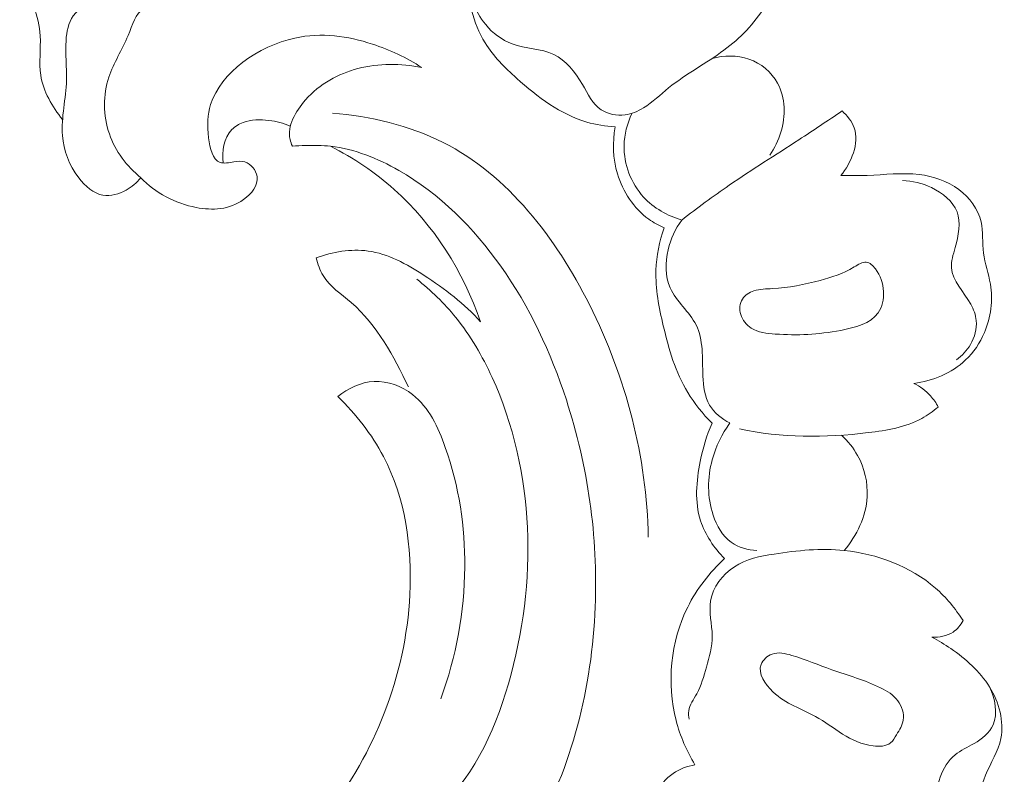
# Model space of a CAD drawing. Units: centimetres. Extents: x 793 to 1117, y -191 to 62.
# Drawn here: x 1016 to 1023, y -40 to -35 of the extents above; entities that cross this region are included whole.
import ezdxf

# ---------------------------------------------------------------- set-up
doc = ezdxf.new("R2010")
doc.units = ezdxf.units.CM
doc.header["$MEASUREMENT"] = 0
doc.layers.add('layer 1', color=7, linetype='Continuous')

msp = doc.modelspace()

# ---------------------------------------------------------------- linework, layer by layer
at = {"layer": 'layer 1', "color": 250, "lineweight": 20}
for points, knots in [([(1016.92505, -33.70704), (1016.85305, -33.67574), (1016.77705, -33.65434), (1016.70025, -33.63674), (1016.70025, -33.63674), (1016.66695, -33.62904), (1016.63345, -33.62204), (1016.59925, -33.62154), (1016.59925, -33.62154), (1016.52915, -33.62064), (1016.45555, -33.64674), (1016.40245, -33.69154), (1016.40245, -33.69154), (1016.33635, -33.74734), (1016.30195, -33.83204), (1016.26375, -33.91164), (1016.26375, -33.91164), (1016.23105, -33.97974), (1016.19565, -34.04404), (1016.14516, -34.10004), (1016.14516, -34.10004), (1016.09926, -34.15094), (1016.04086, -34.19484), (1016.01386, -34.25413), (1016.01386, -34.25413), (1015.98346, -34.32073), (1015.99286, -34.40663), (1016.01506, -34.48203), (1016.01506, -34.48203), (1016.03276, -34.54243), (1016.05876, -34.59613), (1016.07916, -34.65303), (1016.07916, -34.65303), (1016.10136, -34.71523), (1016.11696, -34.78133), (1016.12106, -34.84813), (1016.12106, -34.84813), (1016.12646, -34.93643), (1016.11166, -35.02583), (1016.12476, -35.11203), (1016.12476, -35.11203), (1016.14126, -35.22053), (1016.20195, -35.32393), (1016.27175, -35.40983)], [0, 0, 0, 0, 0.0833333, 0.0833333, 0.0833333, 0.0833333, 0.1666667, 0.1666667, 0.1666667, 0.1666667, 0.25, 0.25, 0.25, 0.25, 0.3333333, 0.3333333, 0.3333333, 0.3333333, 0.4166667, 0.4166667, 0.4166667, 0.4166667, 0.5, 0.5, 0.5, 0.5, 0.5833333, 0.5833333, 0.5833333, 0.5833333, 0.6666667, 0.6666667, 0.6666667, 0.6666667, 0.75, 0.75, 0.75, 0.75, 0.8333333, 0.8333333, 0.8333333, 0.8333333, 1, 1, 1, 1]), ([(1016.79695, -35.80143), (1016.77015, -35.83463), (1016.73735, -35.86243), (1016.69895, -35.88373), (1016.69895, -35.88373), (1016.65095, -35.91033), (1016.59425, -35.92693), (1016.54305, -35.91833), (1016.54305, -35.91833), (1016.47895, -35.90763), (1016.42345, -35.85743), (1016.38045, -35.80143), (1016.38045, -35.80143), (1016.31515, -35.71623), (1016.27885, -35.61743), (1016.27105, -35.51693), (1016.27105, -35.51693), (1016.26145, -35.39403), (1016.29455, -35.26863), (1016.29825, -35.14523), (1016.29825, -35.14523), (1016.30095, -35.05713), (1016.28855, -34.97003), (1016.29475, -34.87883), (1016.29475, -34.87883), (1016.29885, -34.81993), (1016.31065, -34.75923), (1016.34265, -34.71343), (1016.34265, -34.71343), (1016.38505, -34.65293), (1016.46265, -34.61853), (1016.54005, -34.60003), (1016.54005, -34.60003), (1016.59915, -34.58583), (1016.65825, -34.58093), (1016.70905, -34.55873), (1016.70905, -34.55873), (1016.78605, -34.52523), (1016.84435, -34.45253), (1016.90815, -34.38653), (1016.90815, -34.38653), (1016.96395, -34.32893), (1017.02385, -34.27653), (1017.09435, -34.25183), (1017.09435, -34.25183), (1017.15295, -34.23133), (1017.21895, -34.22993), (1017.28455, -34.23513), (1017.28455, -34.23513), (1017.31275, -34.23743), (1017.34085, -34.24083), (1017.36645, -34.23353), (1017.36645, -34.23353), (1017.40765, -34.22184), (1017.44235, -34.18244), (1017.46245, -34.14334)], [0, 0, 0, 0, 0.0666667, 0.0666667, 0.0666667, 0.0666667, 0.1333333, 0.1333333, 0.1333333, 0.1333333, 0.2, 0.2, 0.2, 0.2, 0.2666667, 0.2666667, 0.2666667, 0.2666667, 0.3333333, 0.3333333, 0.3333333, 0.3333333, 0.4, 0.4, 0.4, 0.4, 0.4666667, 0.4666667, 0.4666667, 0.4666667, 0.5333333, 0.5333333, 0.5333333, 0.5333333, 0.6, 0.6, 0.6, 0.6, 0.6666667, 0.6666667, 0.6666667, 0.6666667, 0.7333333, 0.7333333, 0.7333333, 0.7333333, 0.8, 0.8, 0.8, 0.8, 0.8666667, 0.8666667, 0.8666667, 0.8666667, 1, 1, 1, 1]), ([(1021.05394, -34.23703), (1021.06404, -34.27193), (1021.07094, -34.30793), (1021.07294, -34.34423), (1021.07294, -34.34423), (1021.07874, -34.44933), (1021.04364, -34.55593), (1020.99024, -34.64883), (1020.99024, -34.64883), (1020.92234, -34.76723), (1020.82484, -34.86343), (1020.71684, -34.94353), (1020.71684, -34.94353), (1020.59594, -35.03333), (1020.46174, -35.10313), (1020.34504, -35.19733), (1020.34504, -35.19733), (1020.28894, -35.24263), (1020.23694, -35.29363), (1020.17534, -35.33153), (1020.17534, -35.33153), (1020.13764, -35.35463), (1020.09644, -35.37293), (1020.05184, -35.37873), (1020.05184, -35.37873), (1019.99624, -35.38593), (1019.93544, -35.37373), (1019.89084, -35.34383), (1019.89084, -35.34383), (1019.83364, -35.30533), (1019.80304, -35.23753), (1019.76544, -35.17333), (1019.76544, -35.17333), (1019.71594, -35.08903), (1019.65405, -35.01103), (1019.57325, -34.97233), (1019.57325, -34.97233), (1019.48885, -34.93193), (1019.38365, -34.93413), (1019.29235, -34.90043), (1019.29235, -34.90043), (1019.22355, -34.87503), (1019.16255, -34.82923), (1019.11525, -34.77223), (1019.11525, -34.77223), (1019.03785, -34.67873), (1018.99725, -34.55503), (1018.99135, -34.43563)], [0, 0, 0, 0, 0.0769231, 0.0769231, 0.0769231, 0.0769231, 0.1538462, 0.1538462, 0.1538462, 0.1538462, 0.2307692, 0.2307692, 0.2307692, 0.2307692, 0.3076923, 0.3076923, 0.3076923, 0.3076923, 0.3846154, 0.3846154, 0.3846154, 0.3846154, 0.4615385, 0.4615385, 0.4615385, 0.4615385, 0.5384615, 0.5384615, 0.5384615, 0.5384615, 0.6153846, 0.6153846, 0.6153846, 0.6153846, 0.6923077, 0.6923077, 0.6923077, 0.6923077, 0.7692308, 0.7692308, 0.7692308, 0.7692308, 0.8461538, 0.8461538, 0.8461538, 0.8461538, 1, 1, 1, 1]), ([(1017.48405, -34.29203), (1017.41055, -34.34783), (1017.33315, -34.39853), (1017.25535, -34.44793), (1017.25535, -34.44793), (1017.13925, -34.52173), (1017.02205, -34.59263), (1016.88735, -34.63543), (1016.88735, -34.63543), (1016.86345, -34.64293), (1016.83915, -34.64963), (1016.81915, -34.66163), (1016.81915, -34.66163), (1016.76125, -34.69623), (1016.74055, -34.77513), (1016.71235, -34.84483), (1016.71235, -34.84483), (1016.67135, -34.94603), (1016.61445, -35.02813), (1016.58285, -35.12403), (1016.58285, -35.12403), (1016.54365, -35.24313), (1016.54365, -35.38363), (1016.58595, -35.50653), (1016.58595, -35.50653), (1016.62615, -35.62303), (1016.70435, -35.72373), (1016.79695, -35.80143)], [0, 0, 0, 0, 0.125, 0.125, 0.125, 0.125, 0.25, 0.25, 0.25, 0.25, 0.375, 0.375, 0.375, 0.375, 0.5, 0.5, 0.5, 0.5, 0.625, 0.625, 0.625, 0.625, 0.75, 0.75, 0.75, 0.75, 1, 1, 1, 1]), ([(1019.98484, -35.45953), (1019.92084, -35.45473), (1019.85634, -35.44473), (1019.79484, -35.42683), (1019.79484, -35.42683), (1019.61775, -35.37543), (1019.46435, -35.25893), (1019.32385, -35.13303), (1019.32385, -35.13303), (1019.24335, -35.06083), (1019.16715, -34.98553), (1019.11155, -34.89553), (1019.11155, -34.89553), (1019.02885, -34.76123), (1018.99215, -34.59413), (1018.99135, -34.43563)], [0, 0, 0, 0, 0.2, 0.2, 0.2, 0.2, 0.4, 0.4, 0.4, 0.4, 0.6, 0.6, 0.6, 0.6, 1, 1, 1, 1]), ([(1018.68595, -35.06073), (1018.58385, -34.99303), (1018.47135, -34.94113), (1018.35425, -34.90313), (1018.35425, -34.90313), (1018.18765, -34.84913), (1018.01205, -34.82343), (1017.83355, -34.86223), (1017.83355, -34.86223), (1017.58705, -34.91573), (1017.33515, -35.09223), (1017.26685, -35.30933), (1017.26685, -35.30933), (1017.24565, -35.37683), (1017.24225, -35.44813), (1017.25305, -35.53353), (1017.25305, -35.53353), (1017.26175, -35.60253), (1017.27985, -35.68073), (1017.33035, -35.69793), (1017.33035, -35.69793), (1017.35615, -35.70663), (1017.39025, -35.69963), (1017.42265, -35.69443), (1017.42265, -35.69443), (1017.44855, -35.69033), (1017.47345, -35.68743), (1017.49665, -35.69483), (1017.49665, -35.69483), (1017.53685, -35.70753), (1017.57225, -35.75073), (1017.57885, -35.79303), (1017.57885, -35.79303), (1017.58815, -35.85213), (1017.54125, -35.90953), (1017.48835, -35.94753), (1017.48835, -35.94753), (1017.39305, -36.01613), (1017.27865, -36.02153), (1017.17025, -36.00093), (1017.17025, -36.00093), (1017.02805, -35.97383), (1016.89615, -35.90183), (1016.79695, -35.80143)], [0, 0, 0, 0, 0.0833333, 0.0833333, 0.0833333, 0.0833333, 0.1666667, 0.1666667, 0.1666667, 0.1666667, 0.25, 0.25, 0.25, 0.25, 0.3333333, 0.3333333, 0.3333333, 0.3333333, 0.4166667, 0.4166667, 0.4166667, 0.4166667, 0.5, 0.5, 0.5, 0.5, 0.5833333, 0.5833333, 0.5833333, 0.5833333, 0.6666667, 0.6666667, 0.6666667, 0.6666667, 0.75, 0.75, 0.75, 0.75, 0.8333333, 0.8333333, 0.8333333, 0.8333333, 1, 1, 1, 1]), ([(1020.63704, -34.99933), (1020.71684, -34.97833), (1020.80514, -34.97583), (1020.88444, -35.00343), (1020.88444, -35.00343), (1020.96524, -35.03173), (1021.03674, -35.09133), (1021.07754, -35.16623), (1021.07754, -35.16623), (1021.13054, -35.26373), (1021.13144, -35.38733), (1021.09944, -35.49463), (1021.09944, -35.49463), (1021.08274, -35.55053), (1021.05714, -35.60203), (1021.02404, -35.64873)], [0, 0, 0, 0, 0.2, 0.2, 0.2, 0.2, 0.4, 0.4, 0.4, 0.4, 0.6, 0.6, 0.6, 0.6, 1, 1, 1, 1]), ([(1017.81585, -35.58933), (1017.80945, -35.57493), (1017.80405, -35.55983), (1017.80065, -35.54453), (1017.80065, -35.54453), (1017.78035, -35.45243), (1017.83625, -35.35483), (1017.90395, -35.27843), (1017.90395, -35.27843), (1018.00145, -35.16843), (1018.12355, -35.10233), (1018.25635, -35.06763), (1018.25635, -35.06763), (1018.39535, -35.03143), (1018.54605, -35.02963), (1018.68595, -35.06073)], [0, 0, 0, 0, 0.2, 0.2, 0.2, 0.2, 0.4, 0.4, 0.4, 0.4, 0.6, 0.6, 0.6, 0.6, 1, 1, 1, 1]), ([(1018.08475, -35.36653), (1018.34075, -35.38773), (1018.60105, -35.44843), (1018.82985, -35.56423), (1018.82985, -35.56423), (1019.26475, -35.78423), (1019.58575, -36.20343), (1019.81234, -36.65333), (1019.81234, -36.65333), (1020.06134, -37.14763), (1020.19654, -37.67903), (1020.20824, -38.21652)], [0, 0, 0, 0, 0.25, 0.25, 0.25, 0.25, 0.5, 0.5, 0.5, 0.5, 1, 1, 1, 1]), ([(1020.09734, -35.36843), (1020.06624, -35.43603), (1020.04654, -35.51013), (1020.04534, -35.58563), (1020.04534, -35.58563), (1020.04334, -35.71023), (1020.09154, -35.83853), (1020.17594, -35.93053), (1020.17594, -35.93053), (1020.24454, -36.00543), (1020.33714, -36.05623), (1020.43284, -36.08513)], [0, 0, 0, 0, 0.25, 0.25, 0.25, 0.25, 0.5, 0.5, 0.5, 0.5, 1, 1, 1, 1]), ([(1020.43284, -36.08513), (1020.53714, -36.00483), (1020.64274, -35.92623), (1020.75114, -35.85163), (1020.75114, -35.85163), (1020.90494, -35.74563), (1021.06414, -35.64783), (1021.22054, -35.54583), (1021.22054, -35.54583), (1021.31794, -35.48223), (1021.41424, -35.41713), (1021.51064, -35.35223)], [0, 0, 0, 0, 0.25, 0.25, 0.25, 0.25, 0.5, 0.5, 0.5, 0.5, 1, 1, 1, 1]), ([(1021.51064, -35.35223), (1021.54484, -35.38373), (1021.57644, -35.42223), (1021.59174, -35.46563), (1021.59174, -35.46563), (1021.62834, -35.56933), (1021.57194, -35.70053), (1021.50184, -35.78663)], [0, 0, 0, 0, 0.3333333, 0.3333333, 0.3333333, 0.3333333, 1, 1, 1, 1]), ([(1017.80275, -35.45403), (1017.75705, -35.43423), (1017.70845, -35.42203), (1017.65835, -35.41573), (1017.65835, -35.41573), (1017.59985, -35.40833), (1017.53945, -35.40903), (1017.48465, -35.42983), (1017.48465, -35.42983), (1017.45655, -35.44053), (1017.42985, -35.45643), (1017.40905, -35.47793), (1017.40905, -35.47793), (1017.35535, -35.53333), (1017.34015, -35.62523), (1017.35035, -35.70173)], [0, 0, 0, 0, 0.2, 0.2, 0.2, 0.2, 0.4, 0.4, 0.4, 0.4, 0.6, 0.6, 0.6, 0.6, 1, 1, 1, 1]), ([(1019.98484, -35.45953), (1019.96694, -35.56303), (1019.97014, -35.67193), (1020.00084, -35.77433), (1020.00084, -35.77433), (1020.03694, -35.89463), (1020.11094, -36.00603), (1020.21104, -36.07903), (1020.21104, -36.07903), (1020.24314, -36.10233), (1020.27784, -36.12183), (1020.31404, -36.13773)], [0, 0, 0, 0, 0.25, 0.25, 0.25, 0.25, 0.5, 0.5, 0.5, 0.5, 1, 1, 1, 1]), ([(1016.95725, -41.06362), (1016.96365, -41.14562), (1016.98415, -41.23121), (1017.02685, -41.30031), (1017.02685, -41.30031), (1017.11765, -41.44701), (1017.30905, -41.51921), (1017.49185, -41.54001), (1017.49185, -41.54001), (1017.87515, -41.58341), (1018.22055, -41.40041), (1018.52745, -41.18032), (1018.52745, -41.18032), (1018.89625, -40.91572), (1019.20935, -40.59752), (1019.43045, -40.21992), (1019.43045, -40.21992), (1019.69704, -39.76442), (1019.82984, -39.22252), (1019.85134, -38.68532), (1019.85134, -38.68532), (1019.87034, -38.21122), (1019.80254, -37.74072), (1019.65735, -37.29403), (1019.65735, -37.29403), (1019.55385, -36.97563), (1019.41105, -36.66933), (1019.21695, -36.39553), (1019.21695, -36.39553), (1019.03465, -36.13813), (1018.80705, -35.90953), (1018.53205, -35.75203), (1018.53205, -35.75203), (1018.38955, -35.67053), (1018.23435, -35.60803), (1018.07335, -35.58963), (1018.07335, -35.58963), (1018.01705, -35.58323), (1017.96005, -35.58223), (1017.90335, -35.58403), (1017.90335, -35.58403), (1017.87415, -35.58493), (1017.84495, -35.58663), (1017.81585, -35.58933)], [0, 0, 0, 0, 0.0833333, 0.0833333, 0.0833333, 0.0833333, 0.1666667, 0.1666667, 0.1666667, 0.1666667, 0.25, 0.25, 0.25, 0.25, 0.3333333, 0.3333333, 0.3333333, 0.3333333, 0.4166667, 0.4166667, 0.4166667, 0.4166667, 0.5, 0.5, 0.5, 0.5, 0.5833333, 0.5833333, 0.5833333, 0.5833333, 0.6666667, 0.6666667, 0.6666667, 0.6666667, 0.75, 0.75, 0.75, 0.75, 0.8333333, 0.8333333, 0.8333333, 0.8333333, 1, 1, 1, 1]), ([(1018.07335, -35.58963), (1018.22635, -35.66793), (1018.37135, -35.76393), (1018.50035, -35.87903), (1018.50035, -35.87903), (1018.76615, -36.11613), (1018.96455, -36.43443), (1019.08155, -36.76903)], [0, 0, 0, 0, 0.3333333, 0.3333333, 0.3333333, 0.3333333, 1, 1, 1, 1]), ([(1021.50184, -35.78663), (1021.56094, -35.78613), (1021.62004, -35.78693), (1021.67924, -35.78493), (1021.67924, -35.78493), (1021.79594, -35.78083), (1021.91304, -35.76553), (1022.02924, -35.77963), (1022.02924, -35.77963), (1022.12364, -35.79103), (1022.21734, -35.82173), (1022.29504, -35.88003), (1022.29504, -35.88003), (1022.36694, -35.93393), (1022.42494, -36.01153), (1022.44474, -36.09633), (1022.44474, -36.09633), (1022.46064, -36.16433), (1022.45184, -36.23713), (1022.46034, -36.30683), (1022.46034, -36.30683), (1022.46904, -36.37763), (1022.49544, -36.44523), (1022.50744, -36.51583), (1022.50744, -36.51583), (1022.52584, -36.62423), (1022.51014, -36.73973), (1022.46684, -36.84203), (1022.46684, -36.84203), (1022.43744, -36.91133), (1022.39524, -36.97463), (1022.34104, -37.02583), (1022.34104, -37.02583), (1022.24784, -37.11393), (1022.11894, -37.16653), (1021.99264, -37.18323)], [0, 0, 0, 0, 0.1, 0.1, 0.1, 0.1, 0.2, 0.2, 0.2, 0.2, 0.3, 0.3, 0.3, 0.3, 0.4, 0.4, 0.4, 0.4, 0.5, 0.5, 0.5, 0.5, 0.6, 0.6, 0.6, 0.6, 0.7, 0.7, 0.7, 0.7, 0.8, 0.8, 0.8, 0.8, 1, 1, 1, 1]), ([(1021.91624, -35.81963), (1021.98344, -35.82143), (1022.04904, -35.83703), (1022.11214, -35.86763), (1022.11214, -35.86763), (1022.18574, -35.90333), (1022.25594, -35.95943), (1022.28294, -36.02973), (1022.28294, -36.02973), (1022.31064, -36.10153), (1022.29324, -36.18823), (1022.27034, -36.27053), (1022.27034, -36.27053), (1022.25724, -36.31773), (1022.24244, -36.36343), (1022.24534, -36.40643), (1022.24534, -36.40643), (1022.25114, -36.49253), (1022.32854, -36.56733), (1022.37494, -36.65103), (1022.37494, -36.65103), (1022.39444, -36.68623), (1022.40844, -36.72303), (1022.41214, -36.76133), (1022.41214, -36.76133), (1022.41724, -36.81553), (1022.40154, -36.87283), (1022.37354, -36.92133), (1022.37354, -36.92133), (1022.34964, -36.96283), (1022.31684, -36.99783), (1022.27884, -37.02513)], [0, 0, 0, 0, 0.1111111, 0.1111111, 0.1111111, 0.1111111, 0.2222222, 0.2222222, 0.2222222, 0.2222222, 0.3333333, 0.3333333, 0.3333333, 0.3333333, 0.4444444, 0.4444444, 0.4444444, 0.4444444, 0.5555556, 0.5555556, 0.5555556, 0.5555556, 0.6666667, 0.6666667, 0.6666667, 0.6666667, 0.7777778, 0.7777778, 0.7777778, 0.7777778, 1, 1, 1, 1]), ([(1020.43284, -36.08513), (1020.38964, -36.14413), (1020.35834, -36.21153), (1020.34134, -36.28463), (1020.34134, -36.28463), (1020.32134, -36.37033), (1020.32114, -36.46393), (1020.35574, -36.54163), (1020.35574, -36.54163), (1020.39644, -36.63313), (1020.48534, -36.70263), (1020.52914, -36.78993), (1020.52914, -36.78993), (1020.57924, -36.88983), (1020.57024, -37.01293), (1020.57544, -37.13373), (1020.57544, -37.13373), (1020.57844, -37.20343), (1020.58624, -37.27243), (1020.61994, -37.32893), (1020.61994, -37.32893), (1020.65054, -37.38043), (1020.70264, -37.42163), (1020.75674, -37.44913)], [0, 0, 0, 0, 0.1428571, 0.1428571, 0.1428571, 0.1428571, 0.2857143, 0.2857143, 0.2857143, 0.2857143, 0.4285714, 0.4285714, 0.4285714, 0.4285714, 0.5714286, 0.5714286, 0.5714286, 0.5714286, 0.7142857, 0.7142857, 0.7142857, 0.7142857, 1, 1, 1, 1]), ([(1020.31404, -36.13773), (1020.28354, -36.22923), (1020.26324, -36.32583), (1020.25974, -36.42193), (1020.25974, -36.42193), (1020.25524, -36.54753), (1020.27954, -36.67253), (1020.30894, -36.79673), (1020.30894, -36.79673), (1020.34594, -36.95313), (1020.39104, -37.10833), (1020.47284, -37.24393), (1020.47284, -37.24393), (1020.51824, -37.31893), (1020.57484, -37.38803), (1020.63654, -37.45043)], [0, 0, 0, 0, 0.2, 0.2, 0.2, 0.2, 0.4, 0.4, 0.4, 0.4, 0.6, 0.6, 0.6, 0.6, 1, 1, 1, 1]), ([(1019.08155, -36.76903), (1018.97095, -36.64773), (1018.84125, -36.54763), (1018.70075, -36.45693), (1018.70075, -36.45693), (1018.58365, -36.38123), (1018.45915, -36.31193), (1018.32445, -36.29353), (1018.32445, -36.29353), (1018.20905, -36.27773), (1018.08615, -36.29923), (1017.97615, -36.33953)], [0, 0, 0, 0, 0.25, 0.25, 0.25, 0.25, 0.5, 0.5, 0.5, 0.5, 1, 1, 1, 1]), ([(1017.97615, -36.33953), (1017.98645, -36.38103), (1018.00095, -36.42293), (1018.02305, -36.45903), (1018.02305, -36.45903), (1018.06815, -36.53263), (1018.14465, -36.58233), (1018.21165, -36.64043), (1018.21165, -36.64043), (1018.38665, -36.79203), (1018.49665, -37.00073), (1018.59605, -37.20593)], [0, 0, 0, 0, 0.25, 0.25, 0.25, 0.25, 0.5, 0.5, 0.5, 0.5, 1, 1, 1, 1]), ([(1020.84064, -36.61633), (1020.85734, -36.58993), (1020.88674, -36.57203), (1020.91704, -36.56193), (1020.91704, -36.56193), (1020.95774, -36.54813), (1021.00004, -36.54843), (1021.04234, -36.54623), (1021.04234, -36.54623), (1021.15124, -36.54053), (1021.26024, -36.51843), (1021.36294, -36.49113), (1021.36294, -36.49113), (1021.44084, -36.47043), (1021.51504, -36.44673), (1021.59234, -36.40083), (1021.59234, -36.40083), (1021.61974, -36.38453), (1021.64744, -36.36553), (1021.67344, -36.36873), (1021.67344, -36.36873), (1021.69634, -36.37143), (1021.71794, -36.39133), (1021.73524, -36.41403), (1021.73524, -36.41403), (1021.80194, -36.50123), (1021.80694, -36.63033), (1021.75314, -36.70783), (1021.75314, -36.70783), (1021.70224, -36.78123), (1021.59844, -36.80843), (1021.50144, -36.82663), (1021.50144, -36.82663), (1021.34764, -36.85553), (1021.21044, -36.86203), (1021.06114, -36.85133), (1021.06114, -36.85133), (1021.00474, -36.84723), (1020.94674, -36.84083), (1020.89984, -36.81083), (1020.89984, -36.81083), (1020.86734, -36.79013), (1020.84014, -36.75823), (1020.82904, -36.71993), (1020.82904, -36.71993), (1020.81904, -36.68533), (1020.82204, -36.64563), (1020.84064, -36.61633)], [0, 0, 0, 0, 0.0769231, 0.0769231, 0.0769231, 0.0769231, 0.1538462, 0.1538462, 0.1538462, 0.1538462, 0.2307692, 0.2307692, 0.2307692, 0.2307692, 0.3076923, 0.3076923, 0.3076923, 0.3076923, 0.3846154, 0.3846154, 0.3846154, 0.3846154, 0.4615385, 0.4615385, 0.4615385, 0.4615385, 0.5384615, 0.5384615, 0.5384615, 0.5384615, 0.6153846, 0.6153846, 0.6153846, 0.6153846, 0.6923077, 0.6923077, 0.6923077, 0.6923077, 0.7692308, 0.7692308, 0.7692308, 0.7692308, 0.8461538, 0.8461538, 0.8461538, 0.8461538, 1, 1, 1, 1]), ([(1018.05215, -40.07522), (1018.06365, -40.11602), (1018.08305, -40.15722), (1018.11225, -40.18742), (1018.11225, -40.18742), (1018.16595, -40.24292), (1018.25265, -40.26122), (1018.33455, -40.25982), (1018.33455, -40.25982), (1018.49495, -40.25702), (1018.63655, -40.17842), (1018.75545, -40.07932), (1018.75545, -40.07932), (1019.01895, -39.85952), (1019.17045, -39.53852), (1019.26835, -39.20162), (1019.26835, -39.20162), (1019.46685, -38.51892), (1019.44565, -37.77112), (1019.15855, -37.14343), (1019.15855, -37.14343), (1019.09285, -36.99973), (1019.01315, -36.86233), (1018.91405, -36.74003), (1018.91405, -36.74003), (1018.83675, -36.64463), (1018.74765, -36.55843), (1018.65155, -36.48223)], [0, 0, 0, 0, 0.125, 0.125, 0.125, 0.125, 0.25, 0.25, 0.25, 0.25, 0.375, 0.375, 0.375, 0.375, 0.5, 0.5, 0.5, 0.5, 0.625, 0.625, 0.625, 0.625, 0.75, 0.75, 0.75, 0.75, 1, 1, 1, 1]), ([(1018.12125, -37.27203), (1018.18985, -37.21663), (1018.27645, -37.17413), (1018.36525, -37.16993), (1018.36525, -37.16993), (1018.45695, -37.16553), (1018.55095, -37.20193), (1018.62365, -37.25843), (1018.62365, -37.25843), (1018.73465, -37.34473), (1018.79605, -37.47803), (1018.84375, -37.61283), (1018.84375, -37.61283), (1018.93695, -37.87632), (1018.97755, -38.14582), (1018.97485, -38.41792), (1018.97485, -38.41792), (1018.97195, -38.71752), (1018.91635, -39.02042), (1018.81405, -39.30182)], [0, 0, 0, 0, 0.1666667, 0.1666667, 0.1666667, 0.1666667, 0.3333333, 0.3333333, 0.3333333, 0.3333333, 0.5, 0.5, 0.5, 0.5, 0.6666667, 0.6666667, 0.6666667, 0.6666667, 1, 1, 1, 1]), ([(1021.99264, -37.18323), (1022.03424, -37.20343), (1022.07284, -37.23143), (1022.10424, -37.26583), (1022.10424, -37.26583), (1022.12514, -37.28873), (1022.14274, -37.31453), (1022.15704, -37.34183)], [0, 0, 0, 0, 0.3333333, 0.3333333, 0.3333333, 0.3333333, 1, 1, 1, 1]), ([(1018.12125, -37.27203), (1018.24245, -37.38933), (1018.34985, -37.52473), (1018.42845, -37.67443), (1018.42845, -37.67443), (1018.57505, -37.95382), (1018.62135, -38.28342), (1018.60565, -38.60252), (1018.60565, -38.60252), (1018.59215, -38.87772), (1018.53255, -39.14522), (1018.43375, -39.39882), (1018.43375, -39.39882), (1018.33955, -39.64062), (1018.20975, -39.86982), (1018.05215, -40.07522)], [0, 0, 0, 0, 0.2, 0.2, 0.2, 0.2, 0.4, 0.4, 0.4, 0.4, 0.6, 0.6, 0.6, 0.6, 1, 1, 1, 1]), ([(1022.15704, -37.34183), (1022.12234, -37.37093), (1022.08504, -37.39763), (1022.04544, -37.41933), (1022.04544, -37.41933), (1021.93734, -37.47843), (1021.81204, -37.49913), (1021.68694, -37.51393), (1021.68694, -37.51393), (1021.39454, -37.54863), (1021.10294, -37.55133), (1020.82124, -37.48823)], [0, 0, 0, 0, 0.25, 0.25, 0.25, 0.25, 0.5, 0.5, 0.5, 0.5, 1, 1, 1, 1]), ([(1020.63654, -37.45043), (1020.60024, -37.53253), (1020.57534, -37.61843), (1020.55734, -37.70783), (1020.55734, -37.70783), (1020.53064, -37.83992), (1020.51894, -37.97982), (1020.55934, -38.10582), (1020.55934, -38.10582), (1020.58994, -38.20132), (1020.65034, -38.28882), (1020.72084, -38.36042)], [0, 0, 0, 0, 0.25, 0.25, 0.25, 0.25, 0.5, 0.5, 0.5, 0.5, 1, 1, 1, 1]), ([(1020.75674, -37.44913), (1020.70294, -37.52303), (1020.66194, -37.60713), (1020.63784, -37.69623), (1020.63784, -37.69623), (1020.60514, -37.81682), (1020.60344, -37.94652), (1020.64384, -38.06772), (1020.64384, -38.06772), (1020.66774, -38.13952), (1020.70644, -38.20822), (1020.76574, -38.25072), (1020.76574, -38.25072), (1020.81474, -38.28582), (1020.87774, -38.30302), (1020.93794, -38.30692)], [0, 0, 0, 0, 0.2, 0.2, 0.2, 0.2, 0.4, 0.4, 0.4, 0.4, 0.6, 0.6, 0.6, 0.6, 1, 1, 1, 1]), ([(1021.50714, -37.53093), (1021.54974, -37.57043), (1021.58674, -37.61643), (1021.61514, -37.66773), (1021.61514, -37.66773), (1021.66154, -37.75182), (1021.68474, -37.85002), (1021.67904, -37.94632), (1021.67904, -37.94632), (1021.67124, -38.07822), (1021.60914, -38.20652), (1021.52494, -38.30612)], [0, 0, 0, 0, 0.25, 0.25, 0.25, 0.25, 0.5, 0.5, 0.5, 0.5, 1, 1, 1, 1]), ([(1020.59914, -39.08982), (1020.61914, -39.02172), (1020.63764, -38.95142), (1020.63744, -38.88022), (1020.63744, -38.88022), (1020.63724, -38.80112), (1020.61384, -38.72082), (1020.62664, -38.64392), (1020.62664, -38.64392), (1020.64174, -38.55322), (1020.70714, -38.46722), (1020.78644, -38.41512), (1020.78644, -38.41512), (1020.86614, -38.36282), (1020.95994, -38.34462), (1021.05324, -38.32992), (1021.05324, -38.32992), (1021.21074, -38.30502), (1021.36714, -38.29002), (1021.52494, -38.30612), (1021.52494, -38.30612), (1021.74624, -38.32862), (1021.97034, -38.41212), (1022.13764, -38.55822), (1022.13764, -38.55822), (1022.20994, -38.62142), (1022.27164, -38.69632), (1022.32344, -38.77672)], [0, 0, 0, 0, 0.125, 0.125, 0.125, 0.125, 0.25, 0.25, 0.25, 0.25, 0.375, 0.375, 0.375, 0.375, 0.5, 0.5, 0.5, 0.5, 0.625, 0.625, 0.625, 0.625, 0.75, 0.75, 0.75, 0.75, 1, 1, 1, 1]), ([(1020.72084, -38.36042), (1020.62094, -38.45342), (1020.53454, -38.56282), (1020.47304, -38.68652), (1020.47304, -38.68652), (1020.35804, -38.91782), (1020.33014, -39.19912), (1020.39514, -39.44862), (1020.39514, -39.44862), (1020.42244, -39.55382), (1020.46624, -39.65332), (1020.52154, -39.74552)], [0, 0, 0, 0, 0.25, 0.25, 0.25, 0.25, 0.5, 0.5, 0.5, 0.5, 1, 1, 1, 1]), ([(1022.32344, -38.77672), (1022.30734, -38.80682), (1022.28494, -38.83502), (1022.25644, -38.85432), (1022.25644, -38.85432), (1022.21594, -38.88162), (1022.16324, -38.89092), (1022.11484, -38.88752)], [0, 0, 0, 0, 0.3333333, 0.3333333, 0.3333333, 0.3333333, 1, 1, 1, 1]), ([(1022.11484, -38.88752), (1022.15854, -38.91072), (1022.20044, -38.93712), (1022.24124, -38.96532), (1022.24124, -38.96532), (1022.34194, -39.03502), (1022.43634, -39.11582), (1022.50164, -39.22302), (1022.50164, -39.22302), (1022.56474, -39.32642), (1022.60084, -39.45452), (1022.57774, -39.56862), (1022.57774, -39.56862), (1022.56034, -39.65492), (1022.50894, -39.73322), (1022.47484, -39.81602), (1022.47484, -39.81602), (1022.44174, -39.89622), (1022.42494, -39.98062), (1022.40274, -40.06562), (1022.40274, -40.06562), (1022.38514, -40.13312), (1022.36414, -40.20092), (1022.32164, -40.25512), (1022.32164, -40.25512), (1022.28304, -40.30422), (1022.22684, -40.34212), (1022.16604, -40.35792), (1022.16604, -40.35792), (1022.09584, -40.37622), (1022.01954, -40.36492), (1021.95154, -40.33942), (1021.95154, -40.33942), (1021.89654, -40.31872), (1021.84694, -40.28872), (1021.79574, -40.26122), (1021.79574, -40.26122), (1021.76544, -40.24502), (1021.73464, -40.22972), (1021.70424, -40.21372)], [0, 0, 0, 0, 0.0909091, 0.0909091, 0.0909091, 0.0909091, 0.1818182, 0.1818182, 0.1818182, 0.1818182, 0.2727273, 0.2727273, 0.2727273, 0.2727273, 0.3636364, 0.3636364, 0.3636364, 0.3636364, 0.4545455, 0.4545455, 0.4545455, 0.4545455, 0.5454545, 0.5454545, 0.5454545, 0.5454545, 0.6363636, 0.6363636, 0.6363636, 0.6363636, 0.7272727, 0.7272727, 0.7272727, 0.7272727, 0.8181818, 0.8181818, 0.8181818, 0.8181818, 1, 1, 1, 1]), ([(1021.87664, -39.54402), (1021.89574, -39.51152), (1021.91634, -39.48032), (1021.92184, -39.44532), (1021.92184, -39.44532), (1021.92874, -39.40202), (1021.91244, -39.35302), (1021.88514, -39.31612), (1021.88514, -39.31612), (1021.85564, -39.27622), (1021.81324, -39.25052), (1021.76934, -39.22872), (1021.76934, -39.22872), (1021.66384, -39.17612), (1021.55024, -39.14622), (1021.44184, -39.10772), (1021.44184, -39.10772), (1021.35264, -39.07612), (1021.26694, -39.03872), (1021.17174, -39.01072), (1021.17174, -39.01072), (1021.12814, -38.99782), (1021.08244, -38.98692), (1021.04044, -39.00212), (1021.04044, -39.00212), (1021.00784, -39.01392), (1020.97744, -39.04152), (1020.96584, -39.07222), (1020.96584, -39.07222), (1020.94304, -39.13232), (1020.99204, -39.20452), (1021.04604, -39.25592), (1021.04604, -39.25592), (1021.13524, -39.34082), (1021.23804, -39.36902), (1021.33214, -39.42142), (1021.33214, -39.42142), (1021.45594, -39.49032), (1021.56464, -39.60092), (1021.71884, -39.61952), (1021.71884, -39.61952), (1021.76144, -39.62462), (1021.80744, -39.62272), (1021.83694, -39.59852), (1021.83694, -39.59852), (1021.85344, -39.58482), (1021.86474, -39.56422), (1021.87664, -39.54402)], [0, 0, 0, 0, 0.0769231, 0.0769231, 0.0769231, 0.0769231, 0.1538462, 0.1538462, 0.1538462, 0.1538462, 0.2307692, 0.2307692, 0.2307692, 0.2307692, 0.3076923, 0.3076923, 0.3076923, 0.3076923, 0.3846154, 0.3846154, 0.3846154, 0.3846154, 0.4615385, 0.4615385, 0.4615385, 0.4615385, 0.5384615, 0.5384615, 0.5384615, 0.5384615, 0.6153846, 0.6153846, 0.6153846, 0.6153846, 0.6923077, 0.6923077, 0.6923077, 0.6923077, 0.7692308, 0.7692308, 0.7692308, 0.7692308, 0.8461538, 0.8461538, 0.8461538, 0.8461538, 1, 1, 1, 1]), ([(1020.59914, -39.08982), (1020.58054, -39.15082), (1020.56484, -39.21262), (1020.53364, -39.26952), (1020.53364, -39.26952), (1020.51314, -39.30692), (1020.48594, -39.34222), (1020.48004, -39.38312), (1020.48004, -39.38312), (1020.47734, -39.40172), (1020.47904, -39.42162), (1020.48254, -39.44042)], [0, 0, 0, 0, 0.25, 0.25, 0.25, 0.25, 0.5, 0.5, 0.5, 0.5, 1, 1, 1, 1]), ([(1022.22674, -40.27202), (1022.21614, -40.22272), (1022.20544, -40.17322), (1022.19004, -40.12512), (1022.19004, -40.12512), (1022.17874, -40.08992), (1022.16484, -40.05542), (1022.15704, -40.01932), (1022.15704, -40.01932), (1022.14364, -39.95712), (1022.14834, -39.89032), (1022.16964, -39.82852), (1022.16964, -39.82852), (1022.18964, -39.77032), (1022.22434, -39.71662), (1022.27014, -39.67952), (1022.27014, -39.67952), (1022.30814, -39.64872), (1022.35384, -39.62922), (1022.39794, -39.60322), (1022.39794, -39.60322), (1022.45084, -39.57192), (1022.50134, -39.53122), (1022.52524, -39.47792), (1022.52524, -39.47792), (1022.55944, -39.40162), (1022.53884, -39.29982), (1022.50164, -39.22302)], [0, 0, 0, 0, 0.125, 0.125, 0.125, 0.125, 0.25, 0.25, 0.25, 0.25, 0.375, 0.375, 0.375, 0.375, 0.5, 0.5, 0.5, 0.5, 0.625, 0.625, 0.625, 0.625, 0.75, 0.75, 0.75, 0.75, 1, 1, 1, 1]), ([(1020.52154, -39.74552), (1020.46994, -39.75602), (1020.41824, -39.77452), (1020.37474, -39.80402), (1020.37474, -39.80402), (1020.27404, -39.87222), (1020.21764, -39.99882), (1020.19974, -40.12602), (1020.19974, -40.12602), (1020.19014, -40.19492), (1020.19174, -40.26392), (1020.22004, -40.32342), (1020.22004, -40.32342), (1020.22774, -40.33972), (1020.23744, -40.35522), (1020.24814, -40.36972)], [0, 0, 0, 0, 0.2, 0.2, 0.2, 0.2, 0.4, 0.4, 0.4, 0.4, 0.6, 0.6, 0.6, 0.6, 1, 1, 1, 1])]:
    msp.add_open_spline(points, degree=3, knots=knots, dxfattribs=at)

doc.saveas('drawing.dxf')
